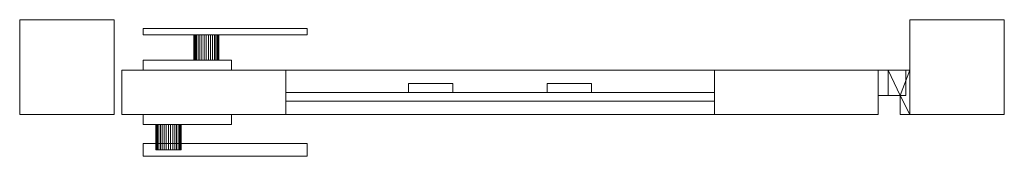
# Model space of a CAD drawing. Units: millimetres. Extents: x 0 to 781, y -33 to 75.
import ezdxf

# ---------------------------------------------------------------- set-up
doc = ezdxf.new("R2010")
doc.units = ezdxf.units.MM
doc.header["$LTSCALE"] = 5.08
doc.layers.add('スタンダード門扉1型010', color=7, linetype='Continuous')

# ---------------------------------------------------------------- blocks, each defined once
blk = doc.blocks.new('スタンダード門扉1型010_dxf')
at = {"layer": 'スタンダード門扉1型010', "color": 23, "linetype": 'Continuous', "lineweight": 15}
for points in [[(75, 0), (0, 0), (0, 75), (75, 75)], [(0, 0, 1080), (75, 0, 1080), (75, 75, 1080), (0, 75, 1080)], [(75, 75), (0, 75), (0, 75, 1080), (75, 75, 1080)], [(0, 75), (0, 0), (0, 0, 1080), (0, 75, 1080)], [(75, 0, 1080), (0, 0, 1080), (0, 75, 1080), (75, 75, 1080)], [(0, 0, 1087), (75, 0, 1087), (75, 75, 1087), (0, 75, 1087)], [(75, 75, 1080), (0, 75, 1080), (0, 75, 1087), (75, 75, 1087)], [(0, 75, 1080), (0, 0, 1080), (0, 0, 1087), (0, 75, 1087)], [(75, 0), (75, 75), (75, 75, 1080), (75, 0, 1080)], [(75, 0, 1080), (75, 75, 1080), (75, 75, 1087), (75, 0, 1087)], [(781, 0), (706, 0), (706, 75), (781, 75)], [(706, 0, 1080), (781, 0, 1080), (781, 75, 1080), (706, 75, 1080)], [(781, 75), (706, 75), (706, 75, 1080), (781, 75, 1080)], [(706, 75), (706, 0), (706, 0, 1080), (706, 75, 1080)], [(781, 0, 1080), (706, 0, 1080), (706, 75, 1080), (781, 75, 1080)], [(706, 0, 1087), (781, 0, 1087), (781, 75, 1087), (706, 75, 1087)], [(781, 75, 1080), (706, 75, 1080), (706, 75, 1087), (781, 75, 1087)], [(706, 75, 1080), (706, 0, 1080), (706, 0, 1087), (706, 75, 1087)], [(781, 0), (781, 75), (781, 75, 1080), (781, 0, 1080)], [(781, 0, 1080), (781, 75, 1080), (781, 75, 1087), (781, 0, 1087)], [(98, 68, 820), (228, 68, 820), (228, 63, 820), (98, 63, 820)], [(228, 68, 850), (98, 68, 850), (98, 63, 850), (228, 63, 850)], [(228, 68, 820), (98, 68, 820), (98, 68, 850), (228, 68, 850)], [(98, 68, 820), (98, 63, 820), (98, 63, 850), (98, 68, 850)], [(98, 63, 820), (228, 63, 820), (228, 63, 850), (98, 63, 850)], [(138.151922, 63, 828.263518), (138, 63, 830), (138.151922, 63, 831.736482), (138.603074, 63, 833.420201)], [(138.151922, 43, 828.263518), (138, 43, 830), (138, 63, 830), (138.151922, 63, 828.263518)], [(138, 43, 830), (138.151922, 43, 831.736482), (138.151922, 63, 831.736482), (138, 63, 830)], [(138.151922, 63, 828.263518), (138.603074, 63, 833.420201), (139.339746, 63, 835), (140.339556, 63, 836.427876)], [(138.151922, 63, 828.263518), (140.339556, 63, 836.427876), (141.572124, 63, 837.660444), (143, 63, 838.660254)], [(138.151922, 63, 828.263518), (143, 63, 838.660254), (144.579799, 63, 839.396926), (146.263518, 63, 839.848078)], [(138.151922, 63, 828.263518), (146.263518, 63, 839.848078), (148, 63, 840), (149.736482, 63, 839.848078)], [(138.151922, 63, 828.263518), (149.736482, 63, 839.848078), (151.420201, 63, 839.396926), (153, 63, 838.660254)], [(138.151922, 63, 828.263518), (153, 63, 838.660254), (154.427876, 63, 837.660444), (155.660444, 63, 836.427876)], [(138.151922, 63, 828.263518), (155.660444, 63, 836.427876), (156.660254, 63, 835), (157.396926, 63, 833.420201)], [(138.151922, 63, 828.263518), (157.396926, 63, 833.420201), (157.848078, 63, 831.736482), (158, 63, 830)], [(138.151922, 63, 828.263518), (158, 63, 830), (157.848078, 63, 828.263518), (157.396926, 63, 826.579799)], [(138.151922, 63, 828.263518), (157.396926, 63, 826.579799), (156.660254, 63, 825), (155.660444, 63, 823.572124)], [(138.151922, 63, 828.263518), (155.660444, 63, 823.572124), (154.427876, 63, 822.339556), (153, 63, 821.339746)], [(138.151922, 63, 828.263518), (153, 63, 821.339746), (151.420201, 63, 820.603074), (149.736482, 63, 820.151922)], [(138.151922, 63, 828.263518), (149.736482, 63, 820.151922), (148, 63, 820), (146.263518, 63, 820.151922)], [(138.151922, 63, 828.263518), (146.263518, 63, 820.151922), (144.579799, 63, 820.603074), (143, 63, 821.339746)], [(138.151922, 63, 828.263518), (143, 63, 821.339746), (141.572124, 63, 822.339556), (140.339556, 63, 823.572124)], [(138.151922, 63, 828.263518), (140.339556, 63, 823.572124), (139.339746, 63, 825), (138.603074, 63, 826.579799)], [(138.151922, 43, 831.736482), (138.603074, 43, 833.420201), (138.603074, 63, 833.420201), (138.151922, 63, 831.736482)], [(138.603074, 43, 826.579799), (138.151922, 43, 828.263518), (138.151922, 63, 828.263518), (138.603074, 63, 826.579799)], [(138.603074, 43, 833.420201), (139.339746, 43, 835), (139.339746, 63, 835), (138.603074, 63, 833.420201)], [(139.339746, 43, 825), (138.603074, 43, 826.579799), (138.603074, 63, 826.579799), (139.339746, 63, 825)], [(139.339746, 43, 835), (140.339556, 43, 836.427876), (140.339556, 63, 836.427876), (139.339746, 63, 835)], [(140.339556, 43, 823.572124), (139.339746, 43, 825), (139.339746, 63, 825), (140.339556, 63, 823.572124)], [(140.339556, 43, 836.427876), (141.572124, 43, 837.660444), (141.572124, 63, 837.660444), (140.339556, 63, 836.427876)], [(141.572124, 43, 822.339556), (140.339556, 43, 823.572124), (140.339556, 63, 823.572124), (141.572124, 63, 822.339556)], [(141.572124, 43, 837.660444), (143, 43, 838.660254), (143, 63, 838.660254), (141.572124, 63, 837.660444)], [(143, 43, 821.339746), (141.572124, 43, 822.339556), (141.572124, 63, 822.339556), (143, 63, 821.339746)], [(143, 43, 838.660254), (144.579799, 43, 839.396926), (144.579799, 63, 839.396926), (143, 63, 838.660254)], [(144.579799, 43, 820.603074), (143, 43, 821.339746), (143, 63, 821.339746), (144.579799, 63, 820.603074)], [(144.579799, 43, 839.396926), (146.263518, 43, 839.848078), (146.263518, 63, 839.848078), (144.579799, 63, 839.396926)], [(146.263518, 43, 820.151922), (144.579799, 43, 820.603074), (144.579799, 63, 820.603074), (146.263518, 63, 820.151922)], [(146.263518, 43, 839.848078), (148, 43, 840), (148, 63, 840), (146.263518, 63, 839.848078)], [(148, 43, 820), (146.263518, 43, 820.151922), (146.263518, 63, 820.151922), (148, 63, 820)], [(148, 43, 840), (149.736482, 43, 839.848078), (149.736482, 63, 839.848078), (148, 63, 840)], [(149.736482, 43, 820.151922), (148, 43, 820), (148, 63, 820), (149.736482, 63, 820.151922)], [(149.736482, 43, 839.848078), (151.420201, 43, 839.396926), (151.420201, 63, 839.396926), (149.736482, 63, 839.848078)], [(151.420201, 43, 820.603074), (149.736482, 43, 820.151922), (149.736482, 63, 820.151922), (151.420201, 63, 820.603074)], [(151.420201, 43, 839.396926), (153, 43, 838.660254), (153, 63, 838.660254), (151.420201, 63, 839.396926)], [(153, 43, 821.339746), (151.420201, 43, 820.603074), (151.420201, 63, 820.603074), (153, 63, 821.339746)], [(153, 43, 838.660254), (154.427876, 43, 837.660444), (154.427876, 63, 837.660444), (153, 63, 838.660254)], [(154.427876, 43, 822.339556), (153, 43, 821.339746), (153, 63, 821.339746), (154.427876, 63, 822.339556)], [(154.427876, 43, 837.660444), (155.660444, 43, 836.427876), (155.660444, 63, 836.427876), (154.427876, 63, 837.660444)], [(155.660444, 43, 823.572124), (154.427876, 43, 822.339556), (154.427876, 63, 822.339556), (155.660444, 63, 823.572124)], [(155.660444, 43, 836.427876), (156.660254, 43, 835), (156.660254, 63, 835), (155.660444, 63, 836.427876)], [(156.660254, 43, 825), (155.660444, 43, 823.572124), (155.660444, 63, 823.572124), (156.660254, 63, 825)], [(156.660254, 43, 835), (157.396926, 43, 833.420201), (157.396926, 63, 833.420201), (156.660254, 63, 835)], [(157.396926, 43, 826.579799), (156.660254, 43, 825), (156.660254, 63, 825), (157.396926, 63, 826.579799)], [(157.396926, 43, 833.420201), (157.848078, 43, 831.736482), (157.848078, 63, 831.736482), (157.396926, 63, 833.420201)], [(157.848078, 43, 828.263518), (157.396926, 43, 826.579799), (157.396926, 63, 826.579799), (157.848078, 63, 828.263518)], [(157.848078, 43, 831.736482), (158, 43, 830), (158, 63, 830), (157.848078, 63, 831.736482)], [(158, 43, 830), (157.848078, 43, 828.263518), (157.848078, 63, 828.263518), (158, 63, 830)], [(228, 63, 820), (228, 68, 820), (228, 68, 850), (228, 63, 850)], [(98, 43, 790), (168, 43, 790), (168, 35, 790), (98, 35, 790)], [(168, 43, 870), (98, 43, 870), (98, 35, 870), (168, 35, 870)], [(168, 43, 790), (98, 43, 790), (98, 43, 870), (168, 43, 870)], [(98, 43, 790), (98, 35, 790), (98, 35, 870), (98, 43, 870)], [(138.151922, 43, 828.263518), (138.603074, 43, 833.420201), (138.151922, 43, 831.736482), (138, 43, 830)], [(138.151922, 43, 828.263518), (138.603074, 43, 826.579799), (139.339746, 43, 825), (140.339556, 43, 823.572124)], [(138.151922, 43, 828.263518), (140.339556, 43, 823.572124), (141.572124, 43, 822.339556), (143, 43, 821.339746)], [(138.151922, 43, 828.263518), (143, 43, 821.339746), (144.579799, 43, 820.603074), (146.263518, 43, 820.151922)], [(138.151922, 43, 828.263518), (146.263518, 43, 820.151922), (148, 43, 820), (149.736482, 43, 820.151922)], [(138.151922, 43, 828.263518), (149.736482, 43, 820.151922), (151.420201, 43, 820.603074), (153, 43, 821.339746)], [(138.151922, 43, 828.263518), (153, 43, 821.339746), (154.427876, 43, 822.339556), (155.660444, 43, 823.572124)], [(138.151922, 43, 828.263518), (155.660444, 43, 823.572124), (156.660254, 43, 825), (157.396926, 43, 826.579799)], [(138.151922, 43, 828.263518), (157.396926, 43, 826.579799), (157.848078, 43, 828.263518), (158, 43, 830)], [(138.151922, 43, 828.263518), (158, 43, 830), (157.848078, 43, 831.736482), (157.396926, 43, 833.420201)], [(138.151922, 43, 828.263518), (157.396926, 43, 833.420201), (156.660254, 43, 835), (155.660444, 43, 836.427876)], [(138.151922, 43, 828.263518), (155.660444, 43, 836.427876), (154.427876, 43, 837.660444), (153, 43, 838.660254)], [(138.151922, 43, 828.263518), (153, 43, 838.660254), (151.420201, 43, 839.396926), (149.736482, 43, 839.848078)], [(138.151922, 43, 828.263518), (149.736482, 43, 839.848078), (148, 43, 840), (146.263518, 43, 839.848078)], [(138.151922, 43, 828.263518), (146.263518, 43, 839.848078), (144.579799, 43, 839.396926), (143, 43, 838.660254)], [(138.151922, 43, 828.263518), (143, 43, 838.660254), (141.572124, 43, 837.660444), (140.339556, 43, 836.427876)], [(138.151922, 43, 828.263518), (140.339556, 43, 836.427876), (139.339746, 43, 835), (138.603074, 43, 833.420201)], [(168, 35, 790), (168, 43, 790), (168, 43, 870), (168, 35, 870)], [(211, 0, 80), (81, 0, 80), (81, 35, 80), (211, 35, 80)], [(81, 0, 90), (211, 0, 90), (211, 35, 90), (81, 35, 90)], [(211, 35, 80), (81, 35, 80), (81, 35, 90), (211, 35, 90)], [(81, 35, 80), (81, 0, 80), (81, 0, 90), (81, 35, 90)], [(211, 0, 1050), (81, 0, 1050), (81, 35, 1050), (211, 35, 1050)], [(81, 0, 1060), (211, 0, 1060), (211, 35, 1060), (81, 35, 1060)], [(211, 35, 1050), (81, 35, 1050), (81, 35, 1060), (211, 35, 1060)], [(81, 35, 1050), (81, 0, 1050), (81, 0, 1060), (81, 35, 1060)], [(211, 0, 90), (81, 0, 90), (81, 35, 90), (211, 35, 90)], [(81, 0, 1050), (211, 0, 1050), (211, 35, 1050), (81, 35, 1050)], [(211, 35, 90), (81, 35, 90), (81, 35, 1050), (211, 35, 1050)], [(81, 35, 90), (81, 0, 90), (81, 0, 1050), (81, 35, 1050)], [(98, 35, 790), (168, 35, 790), (168, 35, 870), (98, 35, 870)], [(211, 0, 80), (211, 35, 80), (211, 35, 90), (211, 0, 90)], [(211, 0, 1050), (211, 35, 1050), (211, 35, 1060), (211, 0, 1060)], [(211, 0, 90), (211, 35, 90), (211, 35, 1050), (211, 0, 1050)], [(551, 0, 90), (211, 0, 90), (211, 35, 90), (551, 35, 90)], [(211, 0, 205), (551, 0, 205), (551, 35, 205), (211, 35, 205)], [(551, 35, 90), (211, 35, 90), (211, 35, 205), (551, 35, 205)], [(211, 35, 90), (211, 0, 90), (211, 0, 205), (211, 35, 205)], [(551, 0, 935), (211, 0, 935), (211, 35, 935), (551, 35, 935)], [(211, 0, 1050), (551, 0, 1050), (551, 35, 1050), (211, 35, 1050)], [(551, 35, 935), (211, 35, 935), (211, 35, 1050), (551, 35, 1050)], [(211, 35, 935), (211, 0, 935), (211, 0, 1050), (211, 35, 1050)], [(681, 0, 80), (551, 0, 80), (551, 35, 80), (681, 35, 80)], [(551, 0, 90), (681, 0, 90), (681, 35, 90), (551, 35, 90)], [(681, 35, 80), (551, 35, 80), (551, 35, 90), (681, 35, 90)], [(551, 35, 80), (551, 0, 80), (551, 0, 90), (551, 35, 90)], [(681, 0, 1050), (551, 0, 1050), (551, 35, 1050), (681, 35, 1050)], [(551, 0, 1060), (681, 0, 1060), (681, 35, 1060), (551, 35, 1060)], [(681, 35, 1050), (551, 35, 1050), (551, 35, 1060), (681, 35, 1060)], [(551, 35, 1050), (551, 0, 1050), (551, 0, 1060), (551, 35, 1060)], [(681, 0, 90), (551, 0, 90), (551, 35, 90), (681, 35, 90)], [(551, 0, 1050), (681, 0, 1050), (681, 35, 1050), (551, 35, 1050)], [(681, 35, 90), (551, 35, 90), (551, 35, 1050), (681, 35, 1050)], [(551, 35, 90), (551, 0, 90), (551, 0, 1050), (551, 35, 1050)], [(551, 0, 90), (551, 35, 90), (551, 35, 205), (551, 0, 205)], [(551, 0, 935), (551, 35, 935), (551, 35, 1050), (551, 0, 1050)], [(681, 0, 80), (681, 35, 80), (681, 35, 90), (681, 0, 90)], [(681, 0, 1050), (681, 35, 1050), (681, 35, 1060), (681, 0, 1060)], [(681, 0, 90), (681, 35, 90), (681, 35, 1050), (681, 0, 1050)], [(703, 35, 210), (681, 35, 210), (681, 35, 260), (703, 35, 260)], [(681, 35, 210), (681, 15, 210), (681, 15, 260), (681, 35, 260)], [(703, 35, 210), (703, 15, 210), (681, 15, 210), (681, 35, 210)], [(703, 35, 260), (681, 35, 260), (681, 15, 260), (703, 15, 260)], [(703, 35, 930), (681, 35, 930), (681, 35, 980), (703, 35, 980)], [(681, 35, 930), (681, 15, 930), (681, 15, 980), (681, 35, 980)], [(703, 35, 930), (703, 15, 930), (681, 15, 930), (681, 35, 930)], [(703, 35, 980), (681, 35, 980), (681, 15, 980), (703, 15, 980)], [(706, 35, 170), (689, 35, 170), (689, 35, 210), (706, 35, 210)], [(689, 35, 170), (689, 15, 170), (689, 15, 210), (689, 35, 210)], [(698.5, 15, 170), (689, 15, 170), (689, 35, 170)], [(706, 35, 170), (698.5, 15, 170), (689, 35, 170)], [(689, 35, 210), (689, 15, 210), (698.5, 15, 210)], [(706, 35, 210), (689, 35, 210), (698.5, 15, 210)], [(706, 35, 890), (689, 35, 890), (689, 35, 930), (706, 35, 930)], [(689, 35, 890), (689, 15, 890), (689, 15, 930), (689, 35, 930)], [(698.5, 15, 890), (689, 15, 890), (689, 35, 890)], [(706, 35, 890), (698.5, 15, 890), (689, 35, 890)], [(689, 35, 930), (689, 15, 930), (698.5, 15, 930)], [(706, 35, 930), (689, 35, 930), (698.5, 15, 930)], [(706, 0, 170), (698.5, 15, 170), (706, 35, 170)], [(706, 35, 210), (698.5, 15, 210), (706, 0, 210)], [(706, 0, 890), (698.5, 15, 890), (706, 35, 890)], [(706, 35, 930), (698.5, 15, 930), (706, 0, 930)], [(703, 15, 210), (703, 35, 210), (703, 35, 260), (703, 15, 260)], [(703, 15, 930), (703, 35, 930), (703, 35, 980), (703, 15, 980)], [(706, 0, 170), (706, 35, 170), (706, 35, 210), (706, 0, 210)], [(706, 0, 890), (706, 35, 890), (706, 35, 930), (706, 0, 930)], [(343.5, 17.5, 205), (308.5, 17.5, 205), (308.5, 24.5, 205), (343.5, 24.5, 205)], [(308.5, 17.5, 935), (343.5, 17.5, 935), (343.5, 24.5, 935), (308.5, 24.5, 935)], [(343.5, 24.5, 205), (308.5, 24.5, 205), (308.5, 24.5, 935), (343.5, 24.5, 935)], [(308.5, 24.5, 205), (308.5, 17.5, 205), (308.5, 17.5, 935), (308.5, 24.5, 935)], [(343.5, 17.5, 205), (343.5, 24.5, 205), (343.5, 24.5, 935), (343.5, 17.5, 935)], [(453.5, 17.5, 205), (418.5, 17.5, 205), (418.5, 24.5, 205), (453.5, 24.5, 205)], [(418.5, 17.5, 935), (453.5, 17.5, 935), (453.5, 24.5, 935), (418.5, 24.5, 935)], [(453.5, 24.5, 205), (418.5, 24.5, 205), (418.5, 24.5, 935), (453.5, 24.5, 935)], [(418.5, 24.5, 205), (418.5, 17.5, 205), (418.5, 17.5, 935), (418.5, 24.5, 935)], [(453.5, 17.5, 205), (453.5, 24.5, 205), (453.5, 24.5, 935), (453.5, 17.5, 935)], [(551, 10.5, 287.5), (211, 10.5, 287.5), (211, 17.5, 287.5), (551, 17.5, 287.5)], [(211, 10.5, 322.5), (551, 10.5, 322.5), (551, 17.5, 322.5), (211, 17.5, 322.5)], [(551, 17.5, 287.5), (211, 17.5, 287.5), (211, 17.5, 322.5), (551, 17.5, 322.5)], [(211, 17.5, 287.5), (211, 10.5, 287.5), (211, 10.5, 322.5), (211, 17.5, 322.5)], [(551, 10.5, 397.5), (211, 10.5, 397.5), (211, 17.5, 397.5), (551, 17.5, 397.5)], [(211, 10.5, 432.5), (551, 10.5, 432.5), (551, 17.5, 432.5), (211, 17.5, 432.5)], [(551, 17.5, 397.5), (211, 17.5, 397.5), (211, 17.5, 432.5), (551, 17.5, 432.5)], [(211, 17.5, 397.5), (211, 10.5, 397.5), (211, 10.5, 432.5), (211, 17.5, 432.5)], [(551, 10.5, 507.5), (211, 10.5, 507.5), (211, 17.5, 507.5), (551, 17.5, 507.5)], [(211, 10.5, 542.5), (551, 10.5, 542.5), (551, 17.5, 542.5), (211, 17.5, 542.5)], [(551, 17.5, 507.5), (211, 17.5, 507.5), (211, 17.5, 542.5), (551, 17.5, 542.5)], [(211, 17.5, 507.5), (211, 10.5, 507.5), (211, 10.5, 542.5), (211, 17.5, 542.5)], [(551, 10.5, 617.5), (211, 10.5, 617.5), (211, 17.5, 617.5), (551, 17.5, 617.5)], [(211, 10.5, 652.5), (551, 10.5, 652.5), (551, 17.5, 652.5), (211, 17.5, 652.5)], [(551, 17.5, 617.5), (211, 17.5, 617.5), (211, 17.5, 652.5), (551, 17.5, 652.5)], [(211, 17.5, 617.5), (211, 10.5, 617.5), (211, 10.5, 652.5), (211, 17.5, 652.5)], [(551, 10.5, 727.5), (211, 10.5, 727.5), (211, 17.5, 727.5), (551, 17.5, 727.5)], [(211, 10.5, 762.5), (551, 10.5, 762.5), (551, 17.5, 762.5), (211, 17.5, 762.5)], [(551, 17.5, 727.5), (211, 17.5, 727.5), (211, 17.5, 762.5), (551, 17.5, 762.5)], [(211, 17.5, 727.5), (211, 10.5, 727.5), (211, 10.5, 762.5), (211, 17.5, 762.5)], [(551, 10.5, 837.5), (211, 10.5, 837.5), (211, 17.5, 837.5), (551, 17.5, 837.5)], [(211, 10.5, 872.5), (551, 10.5, 872.5), (551, 17.5, 872.5), (211, 17.5, 872.5)], [(551, 17.5, 837.5), (211, 17.5, 837.5), (211, 17.5, 872.5), (551, 17.5, 872.5)], [(211, 17.5, 837.5), (211, 10.5, 837.5), (211, 10.5, 872.5), (211, 17.5, 872.5)], [(308.5, 17.5, 205), (343.5, 17.5, 205), (343.5, 17.5, 935), (308.5, 17.5, 935)], [(418.5, 17.5, 205), (453.5, 17.5, 205), (453.5, 17.5, 935), (418.5, 17.5, 935)], [(551, 10.5, 287.5), (551, 17.5, 287.5), (551, 17.5, 322.5), (551, 10.5, 322.5)], [(551, 10.5, 397.5), (551, 17.5, 397.5), (551, 17.5, 432.5), (551, 10.5, 432.5)], [(551, 10.5, 507.5), (551, 17.5, 507.5), (551, 17.5, 542.5), (551, 10.5, 542.5)], [(551, 10.5, 617.5), (551, 17.5, 617.5), (551, 17.5, 652.5), (551, 10.5, 652.5)], [(551, 10.5, 727.5), (551, 17.5, 727.5), (551, 17.5, 762.5), (551, 10.5, 762.5)], [(551, 10.5, 837.5), (551, 17.5, 837.5), (551, 17.5, 872.5), (551, 10.5, 872.5)], [(211, 10.5, 287.5), (551, 10.5, 287.5), (551, 10.5, 322.5), (211, 10.5, 322.5)], [(211, 10.5, 397.5), (551, 10.5, 397.5), (551, 10.5, 432.5), (211, 10.5, 432.5)], [(211, 10.5, 507.5), (551, 10.5, 507.5), (551, 10.5, 542.5), (211, 10.5, 542.5)], [(211, 10.5, 617.5), (551, 10.5, 617.5), (551, 10.5, 652.5), (211, 10.5, 652.5)], [(211, 10.5, 727.5), (551, 10.5, 727.5), (551, 10.5, 762.5), (211, 10.5, 762.5)], [(211, 10.5, 837.5), (551, 10.5, 837.5), (551, 10.5, 872.5), (211, 10.5, 872.5)], [(681, 15, 210), (703, 15, 210), (703, 15, 260), (681, 15, 260)], [(681, 15, 930), (703, 15, 930), (703, 15, 980), (681, 15, 980)], [(689, 15, 170), (698.5, 15, 170), (698.5, 15, 210), (689, 15, 210)], [(689, 15, 890), (698.5, 15, 890), (698.5, 15, 930), (689, 15, 930)], [(698.5, 15, 170), (698.5, 0, 170), (698.5, 0, 210), (698.5, 15, 210)], [(706, 0, 170), (698.5, 0, 170), (698.5, 15, 170)], [(706, 0, 210), (698.5, 15, 210), (698.5, 0, 210)], [(698.5, 15, 890), (698.5, 0, 890), (698.5, 0, 930), (698.5, 15, 930)], [(706, 0, 890), (698.5, 0, 890), (698.5, 15, 890)], [(706, 0, 930), (698.5, 15, 930), (698.5, 0, 930)], [(0, 0), (75, 0), (75, 0, 1080), (0, 0, 1080)], [(0, 0, 1080), (75, 0, 1080), (75, 0, 1087), (0, 0, 1087)], [(81, 0, 80), (211, 0, 80), (211, 0, 90), (81, 0, 90)], [(81, 0, 1050), (211, 0, 1050), (211, 0, 1060), (81, 0, 1060)], [(81, 0, 90), (211, 0, 90), (211, 0, 1050), (81, 0, 1050)], [(98, -8, 790), (98, 0, 790), (168, 0, 790), (168, -8, 790)], [(168, -8, 870), (168, 0, 870), (98, 0, 870), (98, -8, 870)], [(98, -8, 790), (98, -8, 870), (98, 0, 870), (98, 0, 790)], [(98, 0, 790), (98, 0, 870), (168, 0, 870), (168, 0, 790)], [(168, 0, 790), (168, 0, 870), (168, -8, 870), (168, -8, 790)], [(211, 0, 90), (551, 0, 90), (551, 0, 205), (211, 0, 205)], [(211, 0, 935), (551, 0, 935), (551, 0, 1050), (211, 0, 1050)], [(551, 0, 80), (681, 0, 80), (681, 0, 90), (551, 0, 90)], [(551, 0, 1050), (681, 0, 1050), (681, 0, 1060), (551, 0, 1060)], [(551, 0, 90), (681, 0, 90), (681, 0, 1050), (551, 0, 1050)], [(698.5, 0, 170), (706, 0, 170), (706, 0, 210), (698.5, 0, 210)], [(698.5, 0, 890), (706, 0, 890), (706, 0, 930), (698.5, 0, 930)], [(706, 0), (781, 0), (781, 0, 1080), (706, 0, 1080)], [(706, 0, 1080), (781, 0, 1080), (781, 0, 1087), (706, 0, 1087)], [(168, -8, 790), (168, -8, 870), (98, -8, 870), (98, -8, 790)], [(108.151922, -8, 828.263518), (108, -8, 830), (108.151922, -8, 831.736482), (108.603074, -8, 833.420201)], [(108.151922, -8, 828.263518), (108.151922, -28, 828.263518), (108, -28, 830), (108, -8, 830)], [(108, -8, 830), (108, -28, 830), (108.151922, -28, 831.736482), (108.151922, -8, 831.736482)], [(108.151922, -8, 828.263518), (108.603074, -8, 833.420201), (109.339746, -8, 835), (110.339556, -8, 836.427876)], [(108.151922, -8, 828.263518), (110.339556, -8, 836.427876), (111.572124, -8, 837.660444), (113, -8, 838.660254)], [(108.151922, -8, 828.263518), (113, -8, 838.660254), (114.579799, -8, 839.396926), (116.263518, -8, 839.848078)], [(108.151922, -8, 828.263518), (116.263518, -8, 839.848078), (118, -8, 840), (119.736482, -8, 839.848078)], [(108.151922, -8, 828.263518), (119.736482, -8, 839.848078), (121.420201, -8, 839.396926), (123, -8, 838.660254)], [(108.151922, -8, 828.263518), (123, -8, 838.660254), (124.427876, -8, 837.660444), (125.660444, -8, 836.427876)], [(108.151922, -8, 828.263518), (125.660444, -8, 836.427876), (126.660254, -8, 835), (127.396926, -8, 833.420201)], [(108.151922, -8, 828.263518), (127.396926, -8, 833.420201), (127.848078, -8, 831.736482), (128, -8, 830)], [(108.151922, -8, 828.263518), (128, -8, 830), (127.848078, -8, 828.263518), (127.396926, -8, 826.579799)], [(108.151922, -8, 828.263518), (127.396926, -8, 826.579799), (126.660254, -8, 825), (125.660444, -8, 823.572124)], [(108.151922, -8, 828.263518), (125.660444, -8, 823.572124), (124.427876, -8, 822.339556), (123, -8, 821.339746)], [(108.151922, -8, 828.263518), (123, -8, 821.339746), (121.420201, -8, 820.603074), (119.736482, -8, 820.151922)], [(108.151922, -8, 828.263518), (119.736482, -8, 820.151922), (118, -8, 820), (116.263518, -8, 820.151922)], [(108.151922, -8, 828.263518), (116.263518, -8, 820.151922), (114.579799, -8, 820.603074), (113, -8, 821.339746)], [(108.151922, -8, 828.263518), (113, -8, 821.339746), (111.572124, -8, 822.339556), (110.339556, -8, 823.572124)], [(108.151922, -8, 828.263518), (110.339556, -8, 823.572124), (109.339746, -8, 825), (108.603074, -8, 826.579799)], [(108.151922, -8, 831.736482), (108.151922, -28, 831.736482), (108.603074, -28, 833.420201), (108.603074, -8, 833.420201)], [(108.603074, -8, 826.579799), (108.603074, -28, 826.579799), (108.151922, -28, 828.263518), (108.151922, -8, 828.263518)], [(108.603074, -8, 833.420201), (108.603074, -28, 833.420201), (109.339746, -28, 835), (109.339746, -8, 835)], [(109.339746, -8, 825), (109.339746, -28, 825), (108.603074, -28, 826.579799), (108.603074, -8, 826.579799)], [(109.339746, -8, 835), (109.339746, -28, 835), (110.339556, -28, 836.427876), (110.339556, -8, 836.427876)], [(110.339556, -8, 823.572124), (110.339556, -28, 823.572124), (109.339746, -28, 825), (109.339746, -8, 825)], [(110.339556, -8, 836.427876), (110.339556, -28, 836.427876), (111.572124, -28, 837.660444), (111.572124, -8, 837.660444)], [(111.572124, -8, 822.339556), (111.572124, -28, 822.339556), (110.339556, -28, 823.572124), (110.339556, -8, 823.572124)], [(111.572124, -8, 837.660444), (111.572124, -28, 837.660444), (113, -28, 838.660254), (113, -8, 838.660254)], [(113, -8, 821.339746), (113, -28, 821.339746), (111.572124, -28, 822.339556), (111.572124, -8, 822.339556)], [(113, -8, 838.660254), (113, -28, 838.660254), (114.579799, -28, 839.396926), (114.579799, -8, 839.396926)], [(114.579799, -8, 820.603074), (114.579799, -28, 820.603074), (113, -28, 821.339746), (113, -8, 821.339746)], [(114.579799, -8, 839.396926), (114.579799, -28, 839.396926), (116.263518, -28, 839.848078), (116.263518, -8, 839.848078)], [(116.263518, -8, 820.151922), (116.263518, -28, 820.151922), (114.579799, -28, 820.603074), (114.579799, -8, 820.603074)], [(116.263518, -8, 839.848078), (116.263518, -28, 839.848078), (118, -28, 840), (118, -8, 840)], [(118, -8, 820), (118, -28, 820), (116.263518, -28, 820.151922), (116.263518, -8, 820.151922)], [(118, -8, 840), (118, -28, 840), (119.736482, -28, 839.848078), (119.736482, -8, 839.848078)], [(119.736482, -8, 820.151922), (119.736482, -28, 820.151922), (118, -28, 820), (118, -8, 820)], [(119.736482, -8, 839.848078), (119.736482, -28, 839.848078), (121.420201, -28, 839.396926), (121.420201, -8, 839.396926)], [(121.420201, -8, 820.603074), (121.420201, -28, 820.603074), (119.736482, -28, 820.151922), (119.736482, -8, 820.151922)], [(121.420201, -8, 839.396926), (121.420201, -28, 839.396926), (123, -28, 838.660254), (123, -8, 838.660254)], [(123, -8, 821.339746), (123, -28, 821.339746), (121.420201, -28, 820.603074), (121.420201, -8, 820.603074)], [(123, -8, 838.660254), (123, -28, 838.660254), (124.427876, -28, 837.660444), (124.427876, -8, 837.660444)], [(124.427876, -8, 822.339556), (124.427876, -28, 822.339556), (123, -28, 821.339746), (123, -8, 821.339746)], [(124.427876, -8, 837.660444), (124.427876, -28, 837.660444), (125.660444, -28, 836.427876), (125.660444, -8, 836.427876)], [(125.660444, -8, 823.572124), (125.660444, -28, 823.572124), (124.427876, -28, 822.339556), (124.427876, -8, 822.339556)], [(125.660444, -8, 836.427876), (125.660444, -28, 836.427876), (126.660254, -28, 835), (126.660254, -8, 835)], [(126.660254, -8, 825), (126.660254, -28, 825), (125.660444, -28, 823.572124), (125.660444, -8, 823.572124)], [(126.660254, -8, 835), (126.660254, -28, 835), (127.396926, -28, 833.420201), (127.396926, -8, 833.420201)], [(127.396926, -8, 826.579799), (127.396926, -28, 826.579799), (126.660254, -28, 825), (126.660254, -8, 825)], [(127.396926, -8, 833.420201), (127.396926, -28, 833.420201), (127.848078, -28, 831.736482), (127.848078, -8, 831.736482)], [(127.848078, -8, 828.263518), (127.848078, -28, 828.263518), (127.396926, -28, 826.579799), (127.396926, -8, 826.579799)], [(127.848078, -8, 831.736482), (127.848078, -28, 831.736482), (128, -28, 830), (128, -8, 830)], [(128, -8, 830), (128, -28, 830), (127.848078, -28, 828.263518), (127.848078, -8, 828.263518)], [(98, -33, 820), (98, -23, 820), (228, -23, 820), (228, -33, 820)], [(228, -33, 850), (228, -23, 850), (98, -23, 850), (98, -33, 850)], [(98, -33, 820), (98, -33, 850), (98, -23, 850), (98, -23, 820)], [(98, -23, 820), (98, -23, 850), (228, -23, 850), (228, -23, 820)], [(228, -23, 820), (228, -23, 850), (228, -33, 850), (228, -33, 820)], [(108.151922, -28, 828.263518), (108.603074, -28, 833.420201), (108.151922, -28, 831.736482), (108, -28, 830)], [(108.151922, -28, 828.263518), (108.603074, -28, 826.579799), (109.339746, -28, 825), (110.339556, -28, 823.572124)], [(108.151922, -28, 828.263518), (110.339556, -28, 823.572124), (111.572124, -28, 822.339556), (113, -28, 821.339746)], [(108.151922, -28, 828.263518), (113, -28, 821.339746), (114.579799, -28, 820.603074), (116.263518, -28, 820.151922)], [(108.151922, -28, 828.263518), (116.263518, -28, 820.151922), (118, -28, 820), (119.736482, -28, 820.151922)], [(108.151922, -28, 828.263518), (119.736482, -28, 820.151922), (121.420201, -28, 820.603074), (123, -28, 821.339746)], [(108.151922, -28, 828.263518), (123, -28, 821.339746), (124.427876, -28, 822.339556), (125.660444, -28, 823.572124)], [(108.151922, -28, 828.263518), (125.660444, -28, 823.572124), (126.660254, -28, 825), (127.396926, -28, 826.579799)], [(108.151922, -28, 828.263518), (127.396926, -28, 826.579799), (127.848078, -28, 828.263518), (128, -28, 830)], [(108.151922, -28, 828.263518), (128, -28, 830), (127.848078, -28, 831.736482), (127.396926, -28, 833.420201)], [(108.151922, -28, 828.263518), (127.396926, -28, 833.420201), (126.660254, -28, 835), (125.660444, -28, 836.427876)], [(108.151922, -28, 828.263518), (125.660444, -28, 836.427876), (124.427876, -28, 837.660444), (123, -28, 838.660254)], [(108.151922, -28, 828.263518), (123, -28, 838.660254), (121.420201, -28, 839.396926), (119.736482, -28, 839.848078)], [(108.151922, -28, 828.263518), (119.736482, -28, 839.848078), (118, -28, 840), (116.263518, -28, 839.848078)], [(108.151922, -28, 828.263518), (116.263518, -28, 839.848078), (114.579799, -28, 839.396926), (113, -28, 838.660254)], [(108.151922, -28, 828.263518), (113, -28, 838.660254), (111.572124, -28, 837.660444), (110.339556, -28, 836.427876)], [(108.151922, -28, 828.263518), (110.339556, -28, 836.427876), (109.339746, -28, 835), (108.603074, -28, 833.420201)], [(228, -33, 820), (228, -33, 850), (98, -33, 850), (98, -33, 820)]]:
    blk.add_3dface(points, dxfattribs=at)

msp = doc.modelspace()

# ---------------------------------------------------------------- block references
at = {"layer": 'スタンダード門扉1型010', "color": 7}
msp.add_blockref('スタンダード門扉1型010_dxf', (0, 0), dxfattribs=at)

doc.saveas('drawing.dxf')
